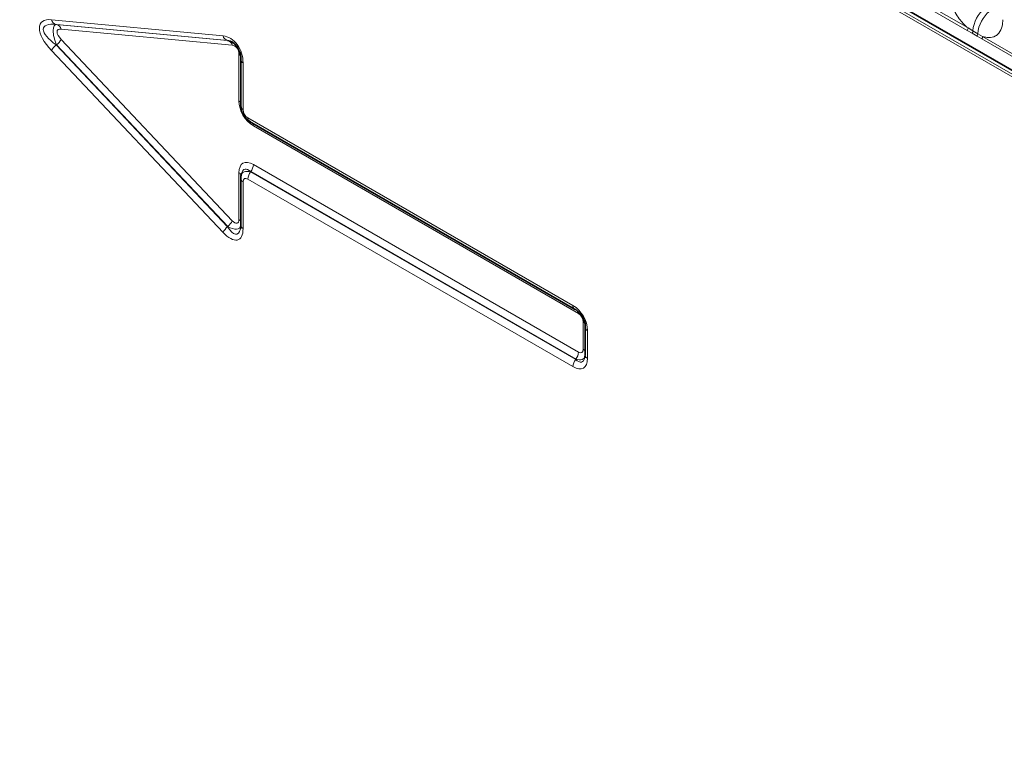
# Model space of a CAD drawing. Units: millimetres. Extents: x 15 to 416, y 5 to 292.
# Drawn here: x 288 to 300, y 228 to 237 of the extents above; entities that cross this region are included whole.
import ezdxf

# ---------------------------------------------------------------- set-up
doc = ezdxf.new("R2010")
doc.units = ezdxf.units.MM

msp = doc.modelspace()

# ---------------------------------------------------------------- linework, layer by layer
at = {"color": 7, "linetype": 'Continuous', "lineweight": 35}
for p, q in [((385.1191, 187.1579), (243.6978, 268.7987)), ((290.6435, 236.2309), (290.6435, 235.6434)), ((290.7541, 235.4519), (294.8416, 233.0922)), ((290.6534, 234.7975), (290.6484, 234.7772)), ((290.6435, 234.7348), (290.6435, 234.1474)), ((294.9734, 232.8639), (294.9734, 232.5152))]:
    msp.add_line(p, q, dxfattribs=at)
at = {"color": 8, "linetype": 'Continuous', "lineweight": 18}
for p, q in [((243.8063, 268.6537), (314.2999, 227.9586)), ((313.6665, 228.3572), (244.4397, 268.321)), ((299.7793, 236.5988), (299.2348, 236.9131)), ((299.2445, 236.9434), (299.789, 236.6291)), ((288.2635, 236.7329), (290.4208, 236.5292)), ((290.4785, 236.4709), (288.3212, 236.6746)), ((288.3212, 236.6746), (288.3266, 236.6739)), ((288.3266, 236.6739), (290.4793, 236.4707)), ((290.537, 236.4124), (288.3843, 236.6156)), ((299.789, 236.6291), (299.8503, 236.5929)), ((288.3843, 236.4865), (290.537, 234.2043)), ((299.8405, 236.5636), (299.7793, 236.5988)), ((299.902, 236.5281), (299.8405, 236.5636)), ((299.8503, 236.5929), (299.9118, 236.5574)), ((299.9631, 236.4927), (299.902, 236.5281)), ((299.9118, 236.5574), (299.9728, 236.523)), ((300.5076, 236.1783), (299.9631, 236.4927)), ((299.9728, 236.523), (300.5174, 236.2086)), ((288.3212, 236.4163), (290.4785, 234.1292)), ((288.3266, 236.4156), (288.3212, 236.4163)), ((290.4793, 234.1334), (288.3266, 236.4156)), ((290.4793, 236.4707), (290.4785, 236.4709)), ((290.4208, 234.0583), (288.2635, 236.3454)), ((290.621, 235.7127), (290.621, 236.2994)), ((290.6728, 236.19), (290.6728, 235.6026)), ((290.7334, 235.4976), (294.8209, 233.138)), ((294.8903, 233.0381), (290.8028, 235.3977)), ((290.8028, 234.912), (294.8903, 232.5524)), ((290.621, 234.2203), (290.621, 234.807)), ((290.7685, 234.8222), (290.7677, 234.8188)), ((290.7677, 234.8188), (294.8551, 232.4591)), ((294.856, 232.4626), (290.7685, 234.8222)), ((290.6728, 234.694), (290.6728, 234.1066)), ((294.8209, 232.3694), (290.7334, 234.729)), ((290.4785, 234.1292), (290.4793, 234.1334)), ((294.9509, 232.5874), (294.9509, 232.9331)), ((295.0027, 232.823), (295.0027, 232.4744)), ((294.8551, 232.4591), (294.856, 232.4626))]:
    msp.add_line(p, q, dxfattribs=at)
at = {"color": 7, "linetype": 'Continuous', "lineweight": 35, "flags": 128}
for points in [[(290.6464, 236.2448), (290.6441, 236.2375), (290.6435, 236.2309)], [(290.6435, 234.7348), (290.6441, 234.7415), (290.6464, 234.7488)], [(294.8551, 233.0878), (294.8477, 233.0895), (294.8416, 233.0922)], [(294.9764, 232.8778), (294.9741, 232.8705), (294.9734, 232.8639)]]:
    msp.add_lwpolyline(points, dxfattribs=at)
at = {"color": 8, "linetype": 'Continuous', "lineweight": 18}
for centre, radius, start, end in [((300.2419, 236.5659), 0.3926, 127.7241, 176.04371), ((300.3034, 236.5304), 0.3926, 127.7241, 176.04371), ((288.3388, 236.7497), 0.0772, 192.61802, 256.78933), ((288.309, 236.5988), 0.0772, 12.61802, 76.78933), ((299.7302, 236.6313), 0.0589, 326.48815, 357.83256), ((288.1737, 236.5989), 0.2387, 309.82804, 331.89272), ((290.4961, 236.5461), 0.0772, 192.61802, 256.78933), ((299.7907, 236.5964), 0.0597, 326.60034, 356.63971), ((299.8522, 236.5609), 0.0597, 326.60034, 356.63971), ((299.914, 236.5252), 0.0589, 326.48815, 357.83256), ((288.4741, 236.2329), 0.2387, 129.82804, 151.89272), ((290.4617, 236.3956), 0.0772, 12.61802, 76.78933), ((290.5873, 236.2383), 0.0698, 39.01602, 61.12102), ((290.6939, 236.2361), 0.0507, 185.93075, 245.38939), ((290.59, 235.6551), 0.0654, 35.21489, 61.76956), ((290.6939, 235.6487), 0.0507, 185.93075, 245.38939), ((290.7838, 235.4929), 0.0507, 174.61487, 234.07295), ((290.7374, 235.3998), 0.0654, 358.23284, 24.7995), ((290.6499, 234.919), 0.1531, 320.79731, 357.39662), ((290.5958, 234.7562), 0.0567, 21.73785, 63.59002), ((290.8863, 234.7221), 0.1531, 140.79731, 177.39662), ((290.6913, 234.7382), 0.0479, 184.05018, 247.26996), ((290.3264, 234.3167), 0.2387, 309.82804, 331.89272), ((290.59, 234.1627), 0.0654, 35.21489, 61.76956), ((290.6913, 234.1508), 0.0479, 184.05018, 247.26996), ((290.6314, 233.9459), 0.2387, 129.82804, 151.89272), ((294.8713, 233.1332), 0.0507, 174.61487, 234.07295), ((294.8197, 233.0394), 0.0707, 358.95792, 19.60784), ((294.9167, 232.8713), 0.0706, 40.40133, 61.04475), ((295.0238, 232.8691), 0.0507, 185.93075, 245.38939), ((294.7374, 232.5593), 0.1531, 320.79731, 357.39662), ((294.92, 232.5297), 0.0654, 35.21489, 61.76956), ((294.9738, 232.3624), 0.1531, 140.79731, 177.39662), ((295.0212, 232.5186), 0.0479, 184.05018, 247.26996)]:
    msp.add_arc(centre, radius, start, end, dxfattribs=at)
for centre, major_axis, ratio, start_param, end_param in [((288.5038, 236.4004), (0.372, -0.2932), 0.4288097, 2.5553805, 4.3796332), ((288.5746, 236.4412), (0.409, -0.1934), 0.3302899, 2.3844237, 4.2086765), ((288.3937, 236.464), (-0.0799, 0.208), 0.3605077, 6.1245952, 7.948848), ((288.4644, 236.5048), (0.124, -0.0977), 0.4288097, 2.5553805, 4.3796332), ((290.4253, 236.219), (-0.0598, 0.3075), 0.7808648, 4.468364, 6.0573592), ((290.5385, 236.309), (-0.0199, 0.1025), 0.7808648, 4.468364, 6.0573592), ((290.8685, 235.6456), (-0.15, 0.2598), 0.7576836, 0.919804, 2.2221224), ((290.7553, 235.5803), (-0.05, 0.0866), 0.7576836, 0.919804, 2.2221224), ((290.8685, 234.5883), (-0.1968, 0.3409), 0.439985, 5.6320773, 6.9343957), ((280.464, 225.4667), (-4.1413, 9.9453), 0.6333495, 4.2138451, 5.5957595), ((290.826, 234.6619), (0.165, -0.1404), 0.510398, 2.3107449, 3.3912687), ((290.7977, 234.5475), (-0.106, 0.3046), 0.3525105, 5.6993014, 6.7720494), ((290.7553, 234.6211), (-0.0656, 0.1136), 0.439985, 5.6320773, 6.9343957), ((290.4678, 234.2651), (0.1673, -0.1486), 0.4492819, 5.1562645, 6.5384241), ((290.5385, 234.3059), (-0.0637, 0.1317), 0.3980139, 2.2410108, 3.830006), ((290.4253, 234.3633), (-0.1911, 0.395), 0.3980139, 2.2410108, 3.830006), ((290.496, 234.4041), (-0.0974, 0.3689), 0.3134937, 2.3254669, 3.6743906), ((294.7552, 232.8901), (-0.15, 0.2598), 0.7576836, 4.0613967, 5.3637151), ((294.8684, 232.9555), (-0.05, 0.0866), 0.7576836, 4.0613967, 5.3637151), ((294.8684, 232.6603), (-0.0656, 0.1136), 0.439985, 2.4904847, 3.792803), ((294.7552, 232.693), (-0.1968, 0.3409), 0.439985, 2.4904847, 3.792803), ((294.8259, 232.7339), (-0.106, 0.3046), 0.3525105, 2.5577088, 3.6304568), ((294.7977, 232.6194), (0.165, -0.1404), 0.510398, 5.4523376, 6.5328614)]:
    msp.add_ellipse(centre, major_axis=major_axis, ratio=ratio, start_param=start_param, end_param=end_param, dxfattribs=at)
at = {"color": 7, "linetype": 'Continuous', "lineweight": 35}
for centre, major_axis, ratio, start_param, end_param in [((290.496, 236.2599), (-0.0487, 0.2087), 0.6856866, 4.4826801, 6.0716752), ((290.826, 235.6211), (-0.1, 0.1732), 0.8631825, 0.9198089, 2.2221273), ((290.826, 234.6619), (0.165, -0.1404), 0.510398, 3.3912687, 3.6130633), ((294.8259, 232.9309), (-0.1, 0.1732), 0.6521848, 4.061401, 5.3637194)]:
    msp.add_ellipse(centre, major_axis=major_axis, ratio=ratio, start_param=start_param, end_param=end_param, dxfattribs=at)
at = {"color": 8, "linetype": 'Continuous', "lineweight": 18}
for points, knots in [([(299.789, 236.6291), (299.7847, 236.6327), (299.7457, 236.6646), (299.6876, 236.7275), (299.615, 236.837), (299.5605, 236.9576), (299.5366, 237.0647), (299.535, 237.1199), (299.5346, 237.1335)], [0, 0, 0, 0, 0.0309785, 0.2760126, 0.4293382, 0.6742942, 0.9192491, 1, 1, 1, 1]), ([(300.2273, 236.7336), (300.2256, 236.7058), (300.2213, 236.6386), (300.1867, 236.5692), (300.1283, 236.5195), (300.0585, 236.5008), (299.9986, 236.5163), (299.9728, 236.523)], [0, 0, 0, 0, 0.172764, 0.4177222, 0.5710003, 0.8158804, 1, 1, 1, 1])]:
    msp.add_open_spline(points, degree=3, knots=knots, dxfattribs=at)
at = {"color": 7, "linetype": 'Continuous', "lineweight": 35}
for points, knots in [([(290.6435, 234.1474), (290.6427, 234.131), (290.6419, 234.1138), (290.6397, 234.1069), (290.6395, 234.1066)], [0, 0, 0, 0, 0.9521099, 1, 1, 1, 1]), ([(294.9734, 232.5152), (294.9726, 232.5019), (294.9717, 232.4879), (294.9702, 232.4839), (294.9701, 232.4837)], [0, 0, 0, 0, 0.9547119, 1, 1, 1, 1])]:
    msp.add_open_spline(points, degree=3, knots=knots, dxfattribs=at)

doc.saveas('drawing.dxf')
